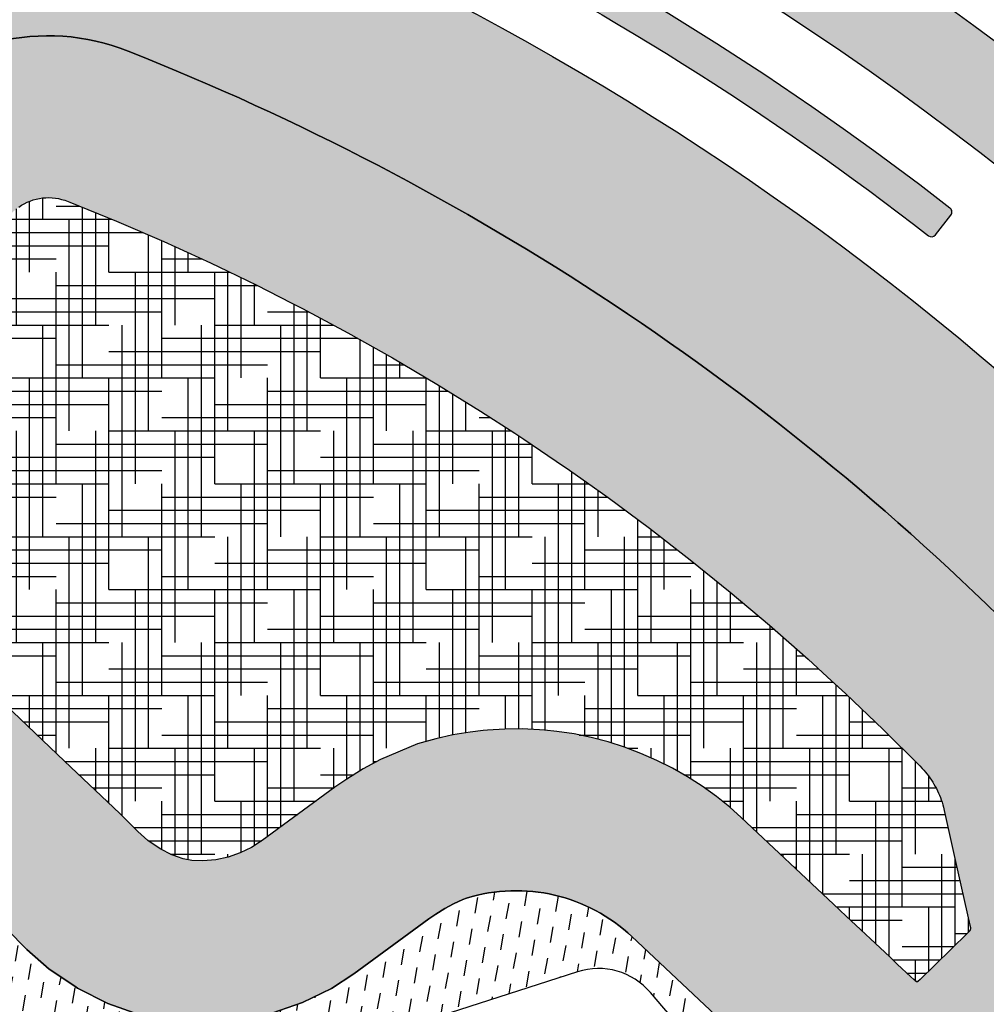
# Model space of a CAD drawing. Extents: x 686175 to 690662, y 317106 to 319675.
# Drawn here: x 689370 to 689428, y 318580 to 318639 of the extents above; entities that cross this region are included whole.
import ezdxf

# ---------------------------------------------------------------- set-up
doc = ezdxf.new("R2010")
doc.units = 0
doc.header["$LTSCALE"] = 2
doc.layers.add('-VP-REV-PARCELLAIRE-H', color=7, linetype='Continuous', true_color=0xddef9a)
doc.layers.add('-VP-VEG-Noue-H', color=7, linetype='Continuous', true_color=0xb2dcb5)
for name, color, linetype in [('-VP-VEG-Couvre sol-H', 64, 'Continuous'), ('-VP-VEG-Prairie fleurie-H', 54, 'Continuous'), ('-VP-VEG-Prairie fond de bassin-H', 54, 'Continuous')]:
    doc.layers.add(name, color=color, linetype=linetype)
for name, color, linetype, plot in [('-VP-VEG-Couvre sol-T', 4, 'Continuous', False), ('-VP-VEG-Massif ornemental Type 1-T', 6, 'Continuous', False), ('-VP-VEG-Noue-T', 41, 'Continuous', False), ('-VP-VEG-Prairie fleurie-T', 3, 'Continuous', False), ('-VP-VEG-Prairie fond de bassin-T', 4, 'Continuous', False)]:
    doc.layers.add(name, color=color, linetype=linetype, plot=plot)
pattern_1 = [(90, (0, 0), (-0.5388153672, 0.5388153672), [0.142875, -0.9347557343999999]), (45, (0, 0), (-0.5388153672641491, 0.5388153672641492), [0.142875, -0.6191249999999999]), (135, (0, 0), (-0.5388153672641492, -0.5388153672641491), [0.142875, -0.6191249999999999])]
pattern_2 = [(80, (0, 0), (-0.7726294955163768, 1.103429273971879), [0.9524999999999998, -0.9524999999999998])]

msp = doc.modelspace()

# ---------------------------------------------------------------- hatches: boundary and pattern name
at = {"layer": '-VP-REV-PARCELLAIRE-H'}
h = msp.add_hatch(color=256, dxfattribs=at)
h.dxf.hatch_style = 1
edge = h.paths.add_edge_path()
edge.add_line((689520.16249358, 318665.136487293), (689376.7426675577, 318753.3295579199))
edge.add_line((689376.7426675577, 318753.3295579199), (689350.957903224, 318768.663833914))
edge.add_line((689350.957903224, 318768.663833914), (689345.552739568, 318771.8965891316))
edge.add_line((689345.552739568, 318771.8965891316), (689312.7610375363, 318710.1319271761))
edge.add_line((689312.7610375363, 318710.1319271761), (689314.2028900128, 318698.0965620445))
edge.add_line((689314.2028900128, 318698.0965620445), (689314.8877522134, 318682.6260469352))
edge.add_arc((689314.3941512634, 318484.8648467103), 197.7618162241556, 45.25808629851889, 89.85699321991308, ccw=False)
edge.add_line((689453.6015587153, 318625.3320445424), (689467.0712195458, 318611.9781645813))
edge.add_line((689467.0712195458, 318611.9781645813), (689520.16249358, 318665.136487293))
at = {"layer": '-VP-VEG-Couvre sol-H'}
h = msp.add_hatch(dxfattribs=at)
h.set_pattern_fill('ZIGZAG', color=256, scale=0.2)
h.set_pattern_definition([(0, (0, 0), (0.635, 0.635), [0.635, -0.635]), (90, (0.635, 0), (-0.635, 0.635), [0.635, -0.635])])
edge = h.paths.add_edge_path()
edge.add_arc((689424.4321373259, 318626.3798471079), 0.2999999998877161, 232.1322091032208, 321.972388026188)
edge.add_line((689424.6684515147, 318626.1950347594), (689425.5925168226, 318627.3766102619))
edge.add_arc((689425.3562026338, 318627.5614226104), 0.2999999999879391, 321.9723880349448, 412.1308827762012)
edge.add_arc((689314.4010456166, 318484.8746480562), 181.0500000038663, 52.13088276769602, 75.21005993839371)
edge.add_arc((689314.4010456186, 318484.8746480531), 181.0500000064009, 75.21005993925318, 86.68578364645214)
edge.add_line((689324.8678604091, 318665.6218424724), (689322.1010822074, 318665.6258741614))
edge.add_arc((689322.1014837692, 318665.3258744302), 0.2999999999386957, 90.07669268639756, 181.877873268686)
edge.add_line((689321.8016448857, 318665.3160436691), (689321.8574317113, 318663.6145416924))
edge.add_arc((689322.0818476027, 318663.6066041106), 0.2245562235659705, 177.974294852782, 269.1721753042234)
edge.add_arc((689322.8299822347, 318565.0810946846), 98.30384824005175, 84.54238678310958, 90.43794076844603, ccw=False)
edge.add_arc((689314.4010456202, 318484.8746480588), 178.9500000004951, 75.21005993928941, 84.29830046569651, ccw=False)
edge.add_arc((689314.4010456167, 318484.8746480562), 178.9500000039691, 52.13220908698429, 75.21005993842698, ccw=False)
at = {"layer": '-VP-VEG-Noue-H'}
h = msp.add_hatch(dxfattribs=at)
h.set_pattern_fill('GRASS', color=256, scale=0.03)
h.set_pattern_definition(pattern_1)
edge = h.paths.add_edge_path()
edge.add_arc((689314.40104562, 318484.8746480613), 184.7999999980697, 45.24730940912491, 86.22252760693362, ccw=False)
edge.add_line((689444.5091296476, 318616.1107957872), (689449.5855047813, 318611.0780546463))
edge.add_line((689449.5855047813, 318611.0780546463), (689453.7041862537, 318615.2324439769))
edge.add_line((689453.7041862537, 318615.2324439769), (689448.6278108632, 318620.2651868433))
edge.add_arc((689314.401044416, 318484.8746462991), 190.6500020973717, 45.24730953183151, 87.182047262299)
edge.add_line((689323.7739185545, 318675.294110982), (689322.2126348033, 318675.3746764796))
edge.add_line((689322.2126348033, 318675.3746764796), (689322.0105732604, 318669.6388302659))
edge.add_line((689322.0105732604, 318669.6388302659), (689323.6210590241, 318669.4688317977))
edge.add_line((689323.6210590241, 318669.4688317977), (689326.5759613811, 318669.2731605974))
h = msp.add_hatch(dxfattribs=at)
h.set_pattern_fill('GRASS', color=256, scale=0.03)
h.set_pattern_definition(pattern_1)
h.paths.add_polyline_path([(689360.6920291543, 318592.4797082467), (689361.7460813561, 318591.338876297), (689362.1012732894, 318590.992104997), (689365.687021603, 318587.561264959), (689368.9240811031, 318584.51166287), (689370.117847174, 318583.307290815), (689371.4588015617, 318582.1250785849), (689373.002138915, 318581.095617776), (689373.1595363816, 318580.9852369901), (689374.9758290619, 318580.0506988252), (689376.89760744, 318579.37279906), (689378.625400576, 318579.016049565), (689378.8873844362, 318578.9714629877), (689380.904263575, 318578.88916553), (689382.8953034184, 318579.0600458154), (689384.8288745146, 318579.4733644705), (689386.6763028164, 318580.1147200046), (689388.4020089738, 318580.9617810668), (689389.759093741, 318581.8395582395), (689394.261033116, 318585.129582209), (689394.6776149881, 318585.420038348), (689395.2069825081, 318585.749917012), (689395.7365182891, 318586.038102158), (689396.285193739, 318586.295873847), (689396.523857904, 318586.3823639721, -0.2687187024563776), (689406.4138158293, 318584.0962148507), (689416.8491138023, 318574.2930869565, 0.4018775604749805), (689430.4115116947, 318574.4297414546), (689433.47216215, 318577.423340231, 0.2599143515330977), (689436.2373278711, 318586.7611996341), (689434.6523697014, 318593.8264362777, 0.1417687125215903), (689430.637559787, 318601.134816059, 0.1049408862810466), (689376.2132307751, 318637.211794611, 0.3231618895814289), (689361.6666296985, 318633.6289518299), (689356.7625898726, 318627.8556453701, 0.01051659730217281), (689356.422744061, 318627.4380703814), (689355.3833189231, 318626.284420024), (689354.2212594884, 318624.4980852567), (689353.856359581, 318623.675057346), (689353.4265591946, 318622.4932984568), (689353.0752132889, 318620.3535989345), (689353.094510792, 318619.558094474), (689352.9464627267, 318618.1638681613), (689353.0707479587, 318616.1699427897), (689353.1873886596, 318615.4820756221), (689353.774076615, 318612.403837701), (689354.460200452, 318608.66688632), (689356.9231517636, 318599.7341917825), (689356.979691887, 318599.55797025), (689357.373071043, 318598.295244557), (689358.003588835, 318596.738256971), (689358.762488923, 318595.236021868), (689359.409430939, 318594.183139086), (689359.6554771635, 318593.8073766046)])
h.paths.add_polyline_path([(689367.572633, 318599.445293), (689367.480407, 318599.595388), (689367.247117, 318599.975063), (689366.852266352, 318600.75666551), (689366.5240290001, 318601.5672080001), (689366.2380155791, 318602.48529545), (689366.2303780001, 318602.509101), (689363.933834, 318610.838265), (689363.544812, 318612.95706), (689363.3185170001, 318614.189569), (689362.730836004, 318617.2730159767), (689362.6885287811, 318617.951756146), (689362.8169880001, 318619.161506), (689362.80444, 318619.678783), (689362.849851, 318619.955338), (689363.1071690001, 318620.350891), (689363.8648430001, 318621.191828), (689364.1221623662, 318621.521232078), (689366.727791, 318624.588722), (689368.968877, 318627.227053), (689369.2001210001, 318627.482648), (689369.3381780001, 318627.617285), (689369.484377, 318627.7430350001), (689369.638145, 318627.859406), (689369.798884, 318627.965943), (689369.965964, 318628.06223), (689370.138733, 318628.147891), (689370.3165160001, 318628.222592), (689370.4986190001, 318628.28604), (689370.6843290001, 318628.337987), (689370.872923, 318628.378231), (689371.063661, 318628.406614), (689371.255801, 318628.423026), (689371.448591, 318628.427403), (689371.6412770001, 318628.4197260001), (689371.833108, 318628.400027), (689372.023333, 318628.368383), (689372.2112090001, 318628.324916), (689372.3960030001, 318628.269796), (689372.705484, 318628.15599), (689375.5028540001, 318627.016834), (689378.335622, 318625.793599), (689381.1421940001, 318624.511397), (689382.193127, 318624.004447), (689383.92134, 318623.17079), (689385.990766, 318622.118643), (689386.671847, 318621.772364), (689389.392512, 318620.316731), (689392.082144, 318618.8045260001), (689394.7395670001, 318617.236411), (689397.3636200001, 318615.613072), (689399.4137960001, 318614.2846890001), (689399.953155, 318613.935219), (689402.3989680001, 318612.276862), (689402.50704, 318612.203585), (689403.71013, 318611.350584), (689405.024158, 318610.418928), (689407.503408, 318608.582027), (689409.943706, 318606.693687), (689412.343985, 318604.754733), (689414.7031960001, 318602.766013), (689417.020306, 318600.728396), (689418.172455, 318599.67169), (689419.294303, 318598.642773), (689421.524193, 318596.510057), (689423.8134114118, 318594.2270509559), (689424.0159481305, 318594.0060130738), (689424.2045688384, 318593.7753295183), (689424.3799168676, 318593.5343737635), (689424.5414072775, 318593.283946809), (689424.6885461014, 318593.0248160462), (689424.8208623681, 318592.7578150781), (689424.9379467334, 318592.48375864), (689425.0394079033, 318592.2035626543), (689425.1249252778, 318591.9181246882), (689425.192812, 318591.634282), (689425.232676, 318591.456581), (689425.838404, 318588.756438), (689426.058727, 318587.77431), (689426.7357780001, 318584.756231), (689426.7771366101, 318584.5471116045), (689426.7267248156, 318584.4148631106), (689426.59435, 318584.278634), (689424.6336040001, 318582.360842), (689423.754607, 318581.501103), (689423.5601487085, 318581.3249265047), (689423.362179, 318581.497149), (689423.196169, 318581.653102), (689422.377872, 318582.421827), (689421.923248, 318582.8489090001), (689419.313359, 318585.300691), (689418.546783, 318586.020828), (689413.0049020001, 318591.226983), (689412.328265, 318591.832262), (689411.513482, 318592.487235), (689410.665329, 318593.098378), (689409.786161, 318593.663996), (689408.8784200001, 318594.182517), (689407.944625, 318594.652502), (689406.987369, 318595.072646), (689406.009311, 318595.441783), (689405.013166, 318595.758887), (689404.0017, 318596.023078), (689402.977722, 318596.233622), (689401.944076, 318596.389934), (689401.1987610001, 318596.462748), (689400.9036300001, 318596.491581), (689399.859274, 318596.538281), (689398.813909, 318596.529903), (689397.7704360001, 318596.466472), (689397.507322, 318596.436502), (689396.7317530001, 318596.348162), (689395.700744, 318596.175303), (689394.680272, 318595.948375), (689393.563348, 318595.637434), (689391.347464, 318594.704298), (689390.314288, 318594.14202), (689389.329608, 318593.528411), (689388.6189540001, 318593.032917), (689384.253242, 318589.842448), (689383.609363, 318589.42598), (689382.9308430001, 318589.092929), (689382.211778, 318588.8432980001), (689381.4596807311, 318588.6825301486), (689380.686182, 318588.616144), (689380.0175320001, 318588.643428), (689379.506348, 318588.748976), (689378.8299530001, 318588.987572), (689378.1259870001, 318589.349784), (689377.3902840001, 318589.840524), (689376.784207, 318590.374853), (689376.3158130001, 318590.847409), (689375.703377, 318591.465286), (689372.372673, 318594.60311), (689368.7301445818, 318598.0882767476), (689368.097547, 318598.772957), (689367.928462, 318598.989529)], flags=16)
at = {"layer": '-VP-VEG-Prairie fleurie-H'}
h = msp.add_hatch(dxfattribs=at)
h.set_pattern_fill('DASH', color=256, scale=0.3, angle=80)
h.set_pattern_definition(pattern_2)
edge = h.paths.add_edge_path()
edge.add_line((689427.4835445782, 318569.201262893), (689426.3617475112, 318572.0450295176))
edge.add_arc((689423.5590323101, 318581.435705084), 9.800000004719724, 286.618115262743, 314.3654669004691)
edge.add_line((689430.411511687, 318574.429741447), (689433.4721621521, 318577.423340233))
edge.add_arc((689426.4798362476, 318584.5722827095), 10.00000000429458, 314.3654669811507, 372.6439450785566)
edge.add_line((689436.2373278721, 318586.76119963), (689434.652369702, 318593.826436275))
edge.add_arc((689420.0161322805, 318590.543060894), 14.99999999174599, 12.64394509218647, 44.91985649414698)
edge.add_arc((689318.4259283022, 318490.9464098917), 157.2670820425355, 44.47878123051887, 68.44175281469933)
edge.add_arc((689371.4221796063, 318625.3422610742), 12.79999990948919, 68.01889074810012, 139.6543118144354)
edge.add_line((689361.666629837, 318633.628951993), (689356.76258987, 318627.855645367))
edge.add_arc((689366.5181398506, 318619.5689545547), 12.80000000165171, 139.6543127899464, 142.0644504828153)
edge.add_line((689356.422744061, 318627.4380703814), (689355.3833189231, 318626.284420024))
edge.add_line((689355.3833189231, 318626.284420024), (689354.2212594841, 318624.49808525))
edge.add_line((689354.221259485, 318624.498085249), (689353.856359581, 318623.675057346))
edge.add_line((689353.856359581, 318623.675057346), (689353.4265592, 318622.493298472))
edge.add_line((689353.426559197, 318622.493298472), (689353.075213289, 318620.353598935))
edge.add_line((689353.075213289, 318620.353598931), (689353.094510792, 318619.558094474))
edge.add_line((689353.094510792, 318619.558094474), (689352.946462726, 318618.163868155))
edge.add_line((689352.946462727, 318618.163868155), (689353.070747958, 318616.169942801))
edge.add_line((689353.070747957, 318616.1699428), (689353.187388703, 318615.482075366))
edge.add_line((689353.187388708, 318615.482075368), (689353.774076615, 318612.403837701))
edge.add_line((689353.774076615, 318612.403837701), (689354.460200452, 318608.66688632))
edge.add_line((689354.460200452, 318608.66688632), (689356.923151743, 318599.734191857))
edge.add_line((689356.92315174, 318599.734191856), (689356.979691887, 318599.55797025))
edge.add_line((689356.979691887, 318599.55797025), (689357.373071043, 318598.295244557))
edge.add_line((689357.373071043, 318598.295244557), (689358.003588835, 318596.738256971))
edge.add_line((689358.003588835, 318596.738256971), (689358.3316885921, 318596.0887867969))
edge.add_line((689358.3316885921, 318596.0887867969), (689355.3345511721, 318595.2967888955))
edge.add_line((689355.3345511721, 318595.2967888955), (689352.0581256481, 318605.792467456))
edge.add_line((689352.0581256481, 318605.792467456), (689343.3105911529, 318634.4839133887))
edge.add_line((689343.3105911529, 318634.4839133887), (689353.5036545305, 318636.910435626))
edge.add_line((689353.5036545305, 318636.910435626), (689357.3640529687, 318636.910435626))
edge.add_line((689357.3640529687, 318636.910435626), (689357.3640529687, 318644.910435626))
edge.add_line((689357.3640529687, 318644.910435626), (689349.3640529687, 318644.910435626))
edge.add_line((689349.3640529687, 318644.910435626), (689349.3640529687, 318637.5696895653))
edge.add_line((689349.3640529687, 318637.5696895653), (689342.8430782019, 318636.017330898))
edge.add_line((689342.8430782019, 318636.017330898), (689340.0289132901, 318645.2476415021))
edge.add_arc((689327.1157424798, 318641.3106350717), 13.50000000037506, 16.95557331718973, 77.1296456273017)
edge.add_line((689330.1228098518, 318654.4714688534), (689322.0416137428, 318656.3178458189))
edge.add_line((689322.0416137428, 318656.3178458189), (689322.1255606654, 318658.7008160307))
edge.add_arc((689329.3242236999, 318579.728230594), 79.3000000003287, 82.81204213906119, 95.20834294751558, ccw=False)
edge.add_arc((689314.401045619, 318484.8746480583), 175.3000000011295, 45.25750613921559, 81.85193505821871, ccw=False)
edge.add_line((689437.798515996, 318609.3863113874), (689450.4979038343, 318596.795755561))
edge.add_line((689450.4979038343, 318596.795755561), (689450.515729523, 318592.7189175308))
edge.add_line((689450.515729523, 318592.7189175308), (689450.3457051303, 318592.5474098629))
edge.add_line((689450.3457051303, 318592.5474098629), (689444.8769393897, 318597.9679525857))
edge.add_line((689444.8769393897, 318597.9679525857), (689440.0062134612, 318593.0538949989))
edge.add_line((689440.0062134612, 318593.0538949989), (689440.5750760686, 318590.4047482613))
edge.add_line((689440.5750760686, 318590.4047482613), (689444.4323699453, 318586.581467608))
edge.add_line((689444.4323699453, 318586.581467608), (689441.9367371933, 318584.0636035252))
edge.add_line((689441.9367371933, 318584.0636035252), (689442.0925584321, 318583.9367073721))
edge.add_line((689442.0925584321, 318583.9367073721), (689427.4835430884, 318569.2012666696))
h = msp.add_hatch(dxfattribs=at)
h.set_pattern_fill('DASH', color=256, scale=0.3, angle=80)
h.set_pattern_definition(pattern_2)
edge = h.paths.add_edge_path()
edge.add_line((689420.2725230233, 318572.2032158853), (689415.4820716662, 318570.3134984681))
edge.add_arc((689403.2962588537, 318565.5065626081), 13.09964374561804, 21.52773990790216, 39.55863049924056)
edge.add_line((689413.3957342074, 318573.8492997994), (689407.5565511625, 318580.7139792192))
edge.add_arc((689404.4335442918, 318578.0575101182), 4.099999999925507, 40.38490855895822, 107.7392750121202)
edge.add_line((689403.1843316172, 318581.9625668006), (689365.385499089, 318569.792121008))
edge.add_arc((689364.7972088781, 318571.6452850317), 1.944299943647859, 196.377929692773, 287.61213326905187, ccw=False)
edge.add_line((689362.9318034521, 318571.0970470657), (689359.8360069187, 318580.8834897192))
edge.add_line((689359.8360069187, 318580.8834897192), (689365.5631921713, 318582.6721621589))
edge.add_line((689365.5631921713, 318582.6721621589), (689363.5957414565, 318588.9717810704))
edge.add_line((689363.5957414565, 318588.9717810704), (689357.8685562045, 318587.1831086325))
edge.add_line((689357.8685562045, 318587.1831086325), (689355.3345510963, 318595.296789138))
edge.add_line((689355.3345510963, 318595.296789138), (689358.3316885921, 318596.0887867969))
edge.add_line((689358.3316885921, 318596.0887867969), (689358.762488923, 318595.236021868))
edge.add_line((689358.762488923, 318595.236021868), (689359.409430939, 318594.183139086))
edge.add_line((689359.409430939, 318594.183139086), (689359.6554771541, 318593.807376619))
edge.add_line((689359.655477153, 318593.807376618), (689360.692029165, 318592.479708233))
edge.add_line((689360.692029166, 318592.479708234), (689361.7460813561, 318591.338876297))
edge.add_line((689361.7460813561, 318591.338876297), (689362.101273488, 318590.992104803))
edge.add_line((689362.10127349, 318590.992104805), (689365.687021603, 318587.561264959))
edge.add_line((689365.687021603, 318587.561264959), (689368.9240811031, 318584.51166287))
edge.add_line((689368.9240811031, 318584.51166287), (689370.117847174, 318583.307290815))
edge.add_line((689370.117847174, 318583.307290815), (689371.4588015571, 318582.125078589))
edge.add_line((689371.4588015571, 318582.125078588), (689373.002138915, 318581.095617776))
edge.add_line((689373.002138915, 318581.095617776), (689373.159536376, 318580.985236994))
edge.add_line((689373.159536376, 318580.985236993), (689374.9758290701, 318580.050698821))
edge.add_line((689374.975829071, 318580.050698822), (689376.89760744, 318579.37279906))
edge.add_line((689376.89760744, 318579.37279906), (689378.625400576, 318579.016049565))
edge.add_line((689378.625400576, 318579.016049565), (689378.8873844281, 318578.9714629891))
edge.add_line((689378.8873844281, 318578.971462988), (689380.904263575, 318578.88916553))
edge.add_line((689380.904263575, 318578.88916553), (689382.895303425, 318579.060045816))
edge.add_line((689382.8953034211, 318579.060045816), (689384.828874522, 318579.473364472))
edge.add_line((689384.828874522, 318579.473364473), (689386.676302809, 318580.114720002))
edge.add_line((689386.676302809, 318580.114720001), (689388.4020089781, 318580.961781069))
edge.add_line((689388.402008977, 318580.961781069), (689389.75909372, 318581.839558226))
edge.add_line((689389.759093721, 318581.839558225), (689394.261033116, 318585.129582209))
edge.add_line((689394.261033116, 318585.129582209), (689394.6776149881, 318585.420038348))
edge.add_line((689394.6776149881, 318585.420038348), (689395.2069825081, 318585.749917012))
edge.add_line((689395.2069825081, 318585.749917012), (689395.7365182891, 318586.038102158))
edge.add_line((689395.7365182891, 318586.038102158), (689396.285193739, 318586.295873847))
edge.add_line((689396.285193739, 318586.295873847), (689396.523857904, 318586.3823639721))
edge.add_arc((689399.4955215876, 318576.7026612008), 10.1255829851896, 46.676287689207925, 107.066458801425, ccw=False)
edge.add_line((689406.442881408, 318584.068910064), (689416.849113805, 318574.293086954))
edge.add_arc((689423.5590323101, 318581.435705084), 9.800000004917258, 226.789116647916, 250.4056853035286)
at = {"layer": '-VP-VEG-Prairie fond de bassin-H'}
h = msp.add_hatch(dxfattribs=at)
h.set_pattern_fill('HOUND', color=256, scale=0.5)
h.set_pattern_definition([(0, (0, 0), (3.175, 0.79375), [12.7, -6.35]), (90, (0, 0), (-0.7937500000000002, -3.175), [12.7, -6.35])])
h.paths.add_polyline_path([(689393.563348, 318595.637434), (689391.347464, 318594.704298), (689390.314288, 318594.14202), (689389.329608, 318593.528411), (689388.6189540001, 318593.032917), (689384.253242, 318589.842448), (689383.609363, 318589.42598), (689382.9308430001, 318589.092929), (689382.211778, 318588.8432980001), (689381.461294, 318588.682875), (689381.4596790001, 318588.68253), (689380.686182, 318588.616144), (689380.0175320001, 318588.643428), (689379.506348, 318588.748976), (689378.8299530001, 318588.987572), (689378.1259870001, 318589.349784), (689377.3902840001, 318589.840524), (689376.784207, 318590.374853), (689376.3158130001, 318590.847409), (689375.703377, 318591.465286), (689372.372673, 318594.60311), (689368.8494160001, 318597.974158), (689368.7082250001, 318598.112001), (689368.097547, 318598.772957), (689367.928462, 318598.989529), (689367.572633, 318599.445293), (689367.480407, 318599.595388), (689367.247117, 318599.975063), (689366.852266352, 318600.75666551), (689366.5240290001, 318601.5672080001), (689366.2380155791, 318602.48529545), (689366.2303780001, 318602.509101), (689363.933834, 318610.838265), (689363.544812, 318612.95706), (689363.3185170001, 318614.189569), (689362.7442022411, 318617.202885951), (689362.729979, 318617.286765), (689362.6885287811, 318617.951756146), (689362.8169880001, 318619.161506), (689362.80444, 318619.678783), (689362.849851, 318619.955338), (689363.1071690001, 318620.350891), (689363.8648430001, 318621.191828), (689364.085053, 318621.473727), (689364.0890650001, 318621.47884), (689364.0930870001, 318621.483944), (689364.09712, 318621.489041), (689364.101164, 318621.494129), (689364.105218, 318621.499208), (689364.109284, 318621.504279), (689364.1133590001, 318621.50934), (689364.117446, 318621.514394), (689364.121543, 318621.519439), (689364.1256500001, 318621.524475), (689364.129769, 318621.529503), (689364.133897, 318621.534522), (689364.1380370001, 318621.539532), (689364.142187, 318621.544534), (689364.146347, 318621.549527), (689364.150517, 318621.55451), (689364.1547000001, 318621.559486), (689364.1588910001, 318621.564452), (689364.166394, 318621.573304), (689366.727791, 318624.588722), (689368.968877, 318627.227053), (689369.2001210001, 318627.482648), (689369.3381780001, 318627.617285), (689369.484377, 318627.7430350001), (689369.638145, 318627.859406), (689369.798884, 318627.965943), (689369.965964, 318628.06223), (689370.138733, 318628.147891), (689370.3165160001, 318628.222592), (689370.4986190001, 318628.28604), (689370.6843290001, 318628.337987), (689370.872923, 318628.378231), (689371.063661, 318628.406614), (689371.255801, 318628.423026), (689371.448591, 318628.427403), (689371.6412770001, 318628.4197260001), (689371.833108, 318628.400027), (689372.023333, 318628.368383), (689372.2112090001, 318628.324916), (689372.3960030001, 318628.269796), (689372.705484, 318628.15599), (689375.5028540001, 318627.016834), (689378.335622, 318625.793599), (689381.1421940001, 318624.511397), (689382.193127, 318624.004447), (689383.92134, 318623.17079), (689385.990766, 318622.118643), (689386.671847, 318621.772364), (689389.392512, 318620.316731), (689392.082144, 318618.8045260001), (689394.7395670001, 318617.236411), (689397.3636200001, 318615.613072), (689399.4137960001, 318614.2846890001), (689399.953155, 318613.935219), (689402.3989680001, 318612.276862), (689402.50704, 318612.203585), (689403.71013, 318611.350584), (689405.024158, 318610.418928), (689407.503408, 318608.582027), (689409.943706, 318606.693687), (689412.343985, 318604.754733), (689414.7031960001, 318602.766013), (689417.020306, 318600.728396), (689418.172455, 318599.67169), (689419.294303, 318598.642773), (689421.524193, 318596.510057), (689423.7229950001, 318594.317222), (689423.8649660001, 318594.170787), (689423.965604, 318594.060956), (689424.06311, 318593.948334), (689424.1574050001, 318593.833011), (689424.248415, 318593.715078), (689424.3360680001, 318593.594629), (689424.4202940001, 318593.47176), (689424.501026, 318593.346567), (689424.5782, 318593.21915), (689424.651755, 318593.08961), (689424.7216330001, 318592.95805), (689424.787779, 318592.824574), (689424.850139, 318592.6892880001), (689424.908664, 318592.5523), (689424.963309, 318592.413718), (689425.0140280001, 318592.273652), (689425.0607840001, 318592.132214), (689425.103537, 318591.989514), (689425.1422550001, 318591.845667), (689425.192812, 318591.634282), (689425.232676, 318591.456581), (689425.838404, 318588.756438), (689426.058727, 318587.77431), (689426.7357780001, 318584.756231), (689426.76257, 318584.6207640001), (689426.764669, 318584.606328), (689426.7660310001, 318584.591804), (689426.766653, 318584.57723), (689426.766534, 318584.562643), (689426.765673, 318584.548081), (689426.764073, 318584.533582), (689426.761739, 318584.519183), (689426.758675, 318584.504921), (689426.75489, 318584.490833), (689426.750394, 318584.476956), (689426.745198, 318584.463325), (689426.739316, 318584.449976), (689426.7327630001, 318584.436943), (689426.725556, 318584.424261), (689426.717713, 318584.411961), (689426.709255, 318584.400075), (689426.700204, 318584.388635), (689426.6905840001, 318584.37767), (689426.59435, 318584.278634), (689424.6336040001, 318582.360842), (689423.754607, 318581.501103), (689423.612309, 318581.372183), (689423.607303, 318581.3683), (689423.6020160001, 318581.364812), (689423.596478, 318581.361737), (689423.590721, 318581.359094), (689423.584779, 318581.356898), (689423.5786870001, 318581.3551620001), (689423.57248, 318581.353897), (689423.5661950001, 318581.353109), (689423.559868, 318581.352803), (689423.5535360001, 318581.352981), (689423.5472360001, 318581.353642), (689423.541004, 318581.354782), (689423.5349600001, 318581.356374), (689423.528818, 318581.358504), (689423.523085, 318581.360997), (689423.5174860001, 318581.36396), (689423.512129, 318581.367341), (689423.507047, 318581.371122), (689423.362179, 318581.497149), (689423.196169, 318581.653102), (689422.377872, 318582.421827), (689421.923248, 318582.8489090001), (689419.313359, 318585.300691), (689418.546783, 318586.020828), (689413.0049020001, 318591.226983), (689412.328265, 318591.832262), (689411.513482, 318592.487235), (689410.665329, 318593.098378), (689409.786161, 318593.663996), (689408.8784200001, 318594.182517), (689407.944625, 318594.652502), (689406.987369, 318595.072646), (689406.009311, 318595.441783), (689405.013166, 318595.758887), (689404.0017, 318596.023078), (689402.977722, 318596.233622), (689401.944076, 318596.389934), (689401.1987610001, 318596.462748), (689400.9036300001, 318596.491581), (689399.859274, 318596.538281), (689398.813909, 318596.529903), (689397.7704360001, 318596.466472), (689397.507322, 318596.436502), (689396.7317530001, 318596.348162), (689395.700744, 318596.175303), (689394.680272, 318595.948375)])

# ---------------------------------------------------------------- linework, layer by layer
at = {"layer": '-VP-VEG-Couvre sol-T'}
msp.add_lwpolyline([(689424.2479848713, 318626.1430183229, 0.4133968007061822), (689424.6684515147, 318626.1950347594), (689425.5925168226, 318627.3766102619, 0.4150240120383639), (689425.5403605708, 318627.7982471325, 0.1010436958414132), (689360.6187654302, 318659.9261401282, 0.0501141803511338), (689324.8678604091, 318665.6218424724), (689322.1010822074, 318665.6258741614, 0.4234513718861083), (689321.8016448857, 318665.3160436691), (689321.8574317113, 318663.6145416924, 0.4203504105889636), (689322.0786032674, 318663.382071325, -0.0257298827718867), (689332.1795966824, 318662.9393150265, -0.03967572915328195), (689360.0826858301, 318657.8957168566, -0.101037849599438)], format="xyb", close=True, dxfattribs=at)
at = {"layer": '-VP-VEG-Massif ornemental Type 1-T', "ltscale": 0.66666666667, "flags": 128}
msp.add_lwpolyline([(689424.3475163725, 318644.5292642664), (689426.5610927967, 318647.7436571107, -0.02849837808213823), (689444.3879721061, 318633.8973742119), (689441.8255087963, 318630.9596538653, 0.02855982853634411), (689424.3475163854, 318644.5292642575, 0.9996357750990863)], format="xyb", dxfattribs=at)
at = {"layer": '-VP-VEG-Noue-T', "flags": 128}
msp.add_lwpolyline([(689326.5759613811, 318669.2731605974, -0.180717792824566), (689444.5091296476, 318616.1107957872), (689449.5855047813, 318611.0780546463), (689453.7041862537, 318615.2324439769), (689448.6278108632, 318620.2651868433, 0.1850445184190848), (689323.7739185545, 318675.294110982), (689322.2126348033, 318675.3746764796), (689322.0105732604, 318669.6388302659), (689323.6210590241, 318669.4688317977), (689326.5759613811, 318669.2731605974)], format="xyb", close=True, dxfattribs=at)
for points in [[(689361.666629837, 318633.628951993, -0.3231618849661474), (689376.2132307751, 318637.211794611, -0.104940886281025), (689430.637559787, 318601.134816059, -0.141768712567057), (689434.652369702, 318593.826436275), (689436.2373278721, 318586.76119963, -0.2599143513458318), (689433.4721621521, 318577.423340233)], [(689416.849113805, 318574.293086954), (689406.442881408, 318584.068910064, 0.2697746994533999), (689396.523857904, 318586.3823639721), (689396.523857904, 318586.3823639721), (689396.285193739, 318586.295873847), (689395.7365182891, 318586.038102158), (689395.2069825081, 318585.749917012), (689394.6776149881, 318585.420038348), (689394.261033116, 318585.129582209), (689389.759093721, 318581.839558225), (689389.75909372, 318581.839558226), (689388.402008977, 318580.961781069), (689388.4020089781, 318580.961781069), (689386.676302809, 318580.114720001), (689386.676302809, 318580.114720002), (689384.828874522, 318579.473364473)]]:
    msp.add_lwpolyline(points, format="xyb", dxfattribs=at)
at = {"layer": '-VP-VEG-Noue-T', "ltscale": 0.6340479254722595, "elevation": 96.7, "flags": 128}
for points in [[(689369.638145, 318627.859406), (689369.798884, 318627.965943), (689369.965964, 318628.06223), (689370.138733, 318628.147891), (689370.3165160001, 318628.222592), (689370.4986190001, 318628.28604)], [(689369.638145, 318627.859406), (689369.798884, 318627.965943), (689369.965964, 318628.06223), (689370.138733, 318628.147891), (689370.3165160001, 318628.222592), (689370.4986190001, 318628.28604)], [(689393.563348, 318595.637434), (689391.347464, 318594.704298), (689390.314288, 318594.14202), (689389.329608, 318593.528411), (689388.6189540001, 318593.032917), (689384.253242, 318589.842448), (689383.609363, 318589.42598), (689382.9308430001, 318589.092929), (689382.211778, 318588.8432980001), (689381.461294, 318588.682875), (689381.4596790001, 318588.68253), (689380.686182, 318588.616144), (689380.0175320001, 318588.643428), (689379.506348, 318588.748976), (689378.8299530001, 318588.987572), (689378.1259870001, 318589.349784), (689377.3902840001, 318589.840524), (689376.784207, 318590.374853), (689376.3158130001, 318590.847409), (689375.703377, 318591.465286), (689372.372673, 318594.60311), (689368.8494160001, 318597.974158)], [(689393.563348, 318595.637434), (689391.347464, 318594.704298), (689390.314288, 318594.14202), (689389.329608, 318593.528411), (689388.6189540001, 318593.032917), (689384.253242, 318589.842448), (689383.609363, 318589.42598), (689382.9308430001, 318589.092929), (689382.211778, 318588.8432980001), (689381.461294, 318588.682875), (689381.4596790001, 318588.68253), (689380.686182, 318588.616144), (689380.0175320001, 318588.643428), (689379.506348, 318588.748976), (689378.8299530001, 318588.987572), (689378.1259870001, 318589.349784), (689377.3902840001, 318589.840524), (689376.784207, 318590.374853), (689376.3158130001, 318590.847409), (689375.703377, 318591.465286), (689372.372673, 318594.60311), (689368.8494160001, 318597.974158)]]:
    msp.add_lwpolyline(points, dxfattribs=at)
at = {"layer": '-VP-VEG-Noue-T', "ltscale": 0.6340479254722595, "flags": 128}
for points in [[(689370.4986190001, 318628.28604), (689370.6843290001, 318628.337987), (689370.872923, 318628.378231), (689371.063661, 318628.406614), (689371.255801, 318628.423026), (689371.448591, 318628.427403), (689371.6412770001, 318628.4197260001), (689371.833108, 318628.400027), (689372.023333, 318628.368383), (689372.2112090001, 318628.324916), (689372.3960030001, 318628.269796), (689372.705484, 318628.15599), (689375.5028540001, 318627.016834), (689378.335622, 318625.793599), (689381.1421940001, 318624.511397), (689382.193127, 318624.004447), (689383.92134, 318623.17079), (689385.990766, 318622.118643), (689386.671847, 318621.772364), (689389.392512, 318620.316731), (689392.082144, 318618.8045260001), (689394.7395670001, 318617.236411), (689397.3636200001, 318615.613072), (689399.4137960001, 318614.2846890001), (689399.953155, 318613.935219), (689402.3989680001, 318612.276862), (689402.50704, 318612.203585), (689403.71013, 318611.350584), (689405.024158, 318610.418928), (689407.503408, 318608.582027), (689409.943706, 318606.693687), (689412.343985, 318604.754733), (689414.7031960001, 318602.766013), (689417.020306, 318600.728396), (689418.172455, 318599.67169), (689419.294303, 318598.642773), (689421.524193, 318596.510057), (689423.7229950001, 318594.317222), (689423.8649660001, 318594.170787), (689423.965604, 318594.060956), (689424.06311, 318593.948334), (689424.1574050001, 318593.833011), (689424.248415, 318593.715078), (689424.3360680001, 318593.594629), (689424.4202940001, 318593.47176), (689424.501026, 318593.346567), (689424.5782, 318593.21915), (689424.651755, 318593.08961), (689424.7216330001, 318592.95805), (689424.787779, 318592.824574), (689424.850139, 318592.6892880001), (689424.908664, 318592.5523), (689424.963309, 318592.413718), (689425.0140280001, 318592.273652), (689425.0607840001, 318592.132214), (689425.103537, 318591.989514), (689425.1422550001, 318591.845667), (689425.192812, 318591.634282), (689425.232676, 318591.456581), (689425.838404, 318588.756438), (689426.058727, 318587.77431), (689426.7357780001, 318584.756231), (689426.76257, 318584.6207640001), (689426.764669, 318584.606328), (689426.7660310001, 318584.591804), (689426.766653, 318584.57723), (689426.766534, 318584.562643), (689426.765673, 318584.548081), (689426.764073, 318584.533582)], [(689370.4986190001, 318628.28604), (689370.6843290001, 318628.337987), (689370.872923, 318628.378231), (689371.063661, 318628.406614), (689371.255801, 318628.423026), (689371.448591, 318628.427403), (689371.6412770001, 318628.4197260001), (689371.833108, 318628.400027), (689372.023333, 318628.368383), (689372.2112090001, 318628.324916), (689372.3960030001, 318628.269796), (689372.705484, 318628.15599), (689375.5028540001, 318627.016834), (689378.335622, 318625.793599), (689381.1421940001, 318624.511397), (689382.193127, 318624.004447), (689383.92134, 318623.17079), (689385.990766, 318622.118643), (689386.671847, 318621.772364), (689389.392512, 318620.316731), (689392.082144, 318618.8045260001), (689394.7395670001, 318617.236411), (689397.3636200001, 318615.613072), (689399.4137960001, 318614.2846890001), (689399.953155, 318613.935219), (689402.3989680001, 318612.276862), (689402.50704, 318612.203585), (689403.71013, 318611.350584), (689405.024158, 318610.418928), (689407.503408, 318608.582027), (689409.943706, 318606.693687), (689412.343985, 318604.754733), (689414.7031960001, 318602.766013), (689417.020306, 318600.728396), (689418.172455, 318599.67169), (689419.294303, 318598.642773), (689421.524193, 318596.510057), (689423.7229950001, 318594.317222), (689423.8649660001, 318594.170787), (689423.965604, 318594.060956), (689424.06311, 318593.948334), (689424.1574050001, 318593.833011), (689424.248415, 318593.715078), (689424.3360680001, 318593.594629), (689424.4202940001, 318593.47176), (689424.501026, 318593.346567), (689424.5782, 318593.21915), (689424.651755, 318593.08961), (689424.7216330001, 318592.95805), (689424.787779, 318592.824574), (689424.850139, 318592.6892880001), (689424.908664, 318592.5523), (689424.963309, 318592.413718), (689425.0140280001, 318592.273652), (689425.0607840001, 318592.132214), (689425.103537, 318591.989514), (689425.1422550001, 318591.845667), (689425.192812, 318591.634282), (689425.232676, 318591.456581), (689425.838404, 318588.756438), (689426.058727, 318587.77431), (689426.7357780001, 318584.756231), (689426.76257, 318584.6207640001), (689426.764669, 318584.606328), (689426.7660310001, 318584.591804), (689426.766653, 318584.57723), (689426.766534, 318584.562643), (689426.765673, 318584.548081), (689426.764073, 318584.533582)], [(689426.764073, 318584.533582), (689426.761739, 318584.519183), (689426.758675, 318584.504921), (689426.75489, 318584.490833), (689426.750394, 318584.476956), (689426.745198, 318584.463325), (689426.739316, 318584.449976), (689426.7327630001, 318584.436943), (689426.725556, 318584.424261), (689426.717713, 318584.411961), (689426.709255, 318584.400075), (689426.700204, 318584.388635), (689426.6905840001, 318584.37767), (689426.59435, 318584.278634), (689424.6336040001, 318582.360842), (689423.754607, 318581.501103), (689423.612309, 318581.372183), (689423.607303, 318581.3683), (689423.6020160001, 318581.364812), (689423.596478, 318581.361737), (689423.590721, 318581.359094), (689423.584779, 318581.356898), (689423.5786870001, 318581.3551620001), (689423.57248, 318581.353897), (689423.5661950001, 318581.353109), (689423.559868, 318581.352803), (689423.5535360001, 318581.352981), (689423.5472360001, 318581.353642), (689423.541004, 318581.354782), (689423.5349600001, 318581.356374), (689423.528818, 318581.358504), (689423.523085, 318581.360997), (689423.5174860001, 318581.36396), (689423.512129, 318581.367341), (689423.507047, 318581.371122), (689423.362179, 318581.497149), (689423.196169, 318581.653102), (689422.377872, 318582.421827), (689421.923248, 318582.8489090001), (689419.313359, 318585.300691), (689418.546783, 318586.020828), (689413.0049020001, 318591.226983), (689412.328265, 318591.832262), (689411.513482, 318592.487235), (689410.665329, 318593.098378), (689409.786161, 318593.663996), (689408.8784200001, 318594.182517), (689407.944625, 318594.652502), (689406.987369, 318595.072646), (689406.009311, 318595.441783), (689405.013166, 318595.758887), (689404.0017, 318596.023078), (689402.977722, 318596.233622), (689401.944076, 318596.389934), (689401.1987610001, 318596.462748), (689400.9036300001, 318596.491581), (689399.859274, 318596.538281), (689398.813909, 318596.529903), (689397.7704360001, 318596.466472), (689397.507322, 318596.436502), (689396.7317530001, 318596.348162), (689395.700744, 318596.175303), (689394.680272, 318595.948375), (689393.563348, 318595.637434)], [(689426.764073, 318584.533582), (689426.761739, 318584.519183), (689426.758675, 318584.504921), (689426.75489, 318584.490833), (689426.750394, 318584.476956), (689426.745198, 318584.463325), (689426.739316, 318584.449976), (689426.7327630001, 318584.436943), (689426.725556, 318584.424261), (689426.717713, 318584.411961), (689426.709255, 318584.400075), (689426.700204, 318584.388635), (689426.6905840001, 318584.37767), (689426.59435, 318584.278634), (689424.6336040001, 318582.360842), (689423.754607, 318581.501103), (689423.612309, 318581.372183), (689423.607303, 318581.3683), (689423.6020160001, 318581.364812), (689423.596478, 318581.361737), (689423.590721, 318581.359094), (689423.584779, 318581.356898), (689423.5786870001, 318581.3551620001), (689423.57248, 318581.353897), (689423.5661950001, 318581.353109), (689423.559868, 318581.352803), (689423.5535360001, 318581.352981), (689423.5472360001, 318581.353642), (689423.541004, 318581.354782), (689423.5349600001, 318581.356374), (689423.528818, 318581.358504), (689423.523085, 318581.360997), (689423.5174860001, 318581.36396), (689423.512129, 318581.367341), (689423.507047, 318581.371122), (689423.362179, 318581.497149), (689423.196169, 318581.653102), (689422.377872, 318582.421827), (689421.923248, 318582.8489090001), (689419.313359, 318585.300691), (689418.546783, 318586.020828), (689413.0049020001, 318591.226983), (689412.328265, 318591.832262), (689411.513482, 318592.487235), (689410.665329, 318593.098378), (689409.786161, 318593.663996), (689408.8784200001, 318594.182517), (689407.944625, 318594.652502), (689406.987369, 318595.072646), (689406.009311, 318595.441783), (689405.013166, 318595.758887), (689404.0017, 318596.023078), (689402.977722, 318596.233622), (689401.944076, 318596.389934), (689401.1987610001, 318596.462748), (689400.9036300001, 318596.491581), (689399.859274, 318596.538281), (689398.813909, 318596.529903), (689397.7704360001, 318596.466472), (689397.507322, 318596.436502), (689396.7317530001, 318596.348162), (689395.700744, 318596.175303), (689394.680272, 318595.948375), (689393.563348, 318595.637434)]]:
    msp.add_lwpolyline(points, dxfattribs=at)
at = {"layer": '-VP-VEG-Noue-T', "flags": 128}
msp.add_lwpolyline([(689376.89760744, 318579.37279906), (689374.975829071, 318580.050698822), (689374.9758290701, 318580.050698821), (689373.159536376, 318580.985236993), (689373.159536376, 318580.985236994), (689373.002138915, 318581.095617776), (689371.4588015571, 318582.125078588), (689371.4588015571, 318582.125078589), (689370.117847174, 318583.307290815), (689368.9240811031, 318584.51166287)], dxfattribs=at)
at = {"layer": '-VP-VEG-Prairie fleurie-T'}
for points in [[(689339.2466134499, 318658.4050135842, -0.161044288640548), (689437.798515996, 318609.3863113874), (689450.4979038343, 318596.795755561), (689450.515729523, 318592.7189175308), (689450.3457051303, 318592.5474098629), (689444.8769393897, 318597.9679525857), (689440.0062134612, 318593.0538949989), (689440.5750760686, 318590.4047482613), (689444.4323699453, 318586.581467608), (689441.9367371933, 318584.0636035252), (689442.0925584321, 318583.9367073721), (689427.4835430884, 318569.2012666696)], [(689433.4721621521, 318577.423340233, 0.2599143513458318), (689436.2373278721, 318586.76119963), (689434.652369702, 318593.826436275, 0.141768712567057), (689430.637559787, 318601.134816059, 0.104940886281025), (689376.2132307751, 318637.211794611, 0.3231618849661474), (689361.666629837, 318633.628951993)], [(689384.828874522, 318579.473364473), (689386.676302809, 318580.114720002), (689386.676302809, 318580.114720001), (689388.4020089781, 318580.961781069), (689388.402008977, 318580.961781069), (689389.75909372, 318581.839558226), (689389.759093721, 318581.839558225), (689394.261033116, 318585.129582209), (689394.6776149881, 318585.420038348), (689395.2069825081, 318585.749917012), (689395.7365182891, 318586.038102158), (689396.285193739, 318586.295873847), (689396.523857904, 318586.3823639721, -0.2697746994533999), (689406.442881408, 318584.068910064), (689416.849113805, 318574.293086954, 0.1034130143742251)], [(689413.3957342074, 318573.8492997994), (689407.5565511625, 318580.7139792192, 0.3026528977676429), (689403.1843316172, 318581.9625668006), (689365.385499089, 318569.792121008, -0.4205369168290097)]]:
    msp.add_lwpolyline(points, format="xyb", dxfattribs=at)
msp.add_lwpolyline([(689368.9240811031, 318584.51166287), (689370.117847174, 318583.307290815), (689371.4588015571, 318582.125078589), (689371.4588015571, 318582.125078588), (689373.002138915, 318581.095617776), (689373.159536376, 318580.985236994), (689373.159536376, 318580.985236993), (689374.9758290701, 318580.050698821), (689374.975829071, 318580.050698822), (689376.89760744, 318579.37279906)], dxfattribs=at)
at = {"layer": '-VP-VEG-Prairie fond de bassin-T'}
msp.add_lwpolyline([(689369.638145, 318627.859406), (689369.798884, 318627.965943), (689369.965964, 318628.06223), (689370.138733, 318628.147891), (689370.3165160001, 318628.222592), (689370.4986190001, 318628.28604), (689370.6843290001, 318628.337987), (689370.872923, 318628.378231), (689371.063661, 318628.406614), (689371.255801, 318628.423026), (689371.448591, 318628.427403), (689371.6412770001, 318628.4197260001), (689371.833108, 318628.400027), (689372.023333, 318628.368383), (689372.2112090001, 318628.324916), (689372.3960030001, 318628.269796), (689372.705484, 318628.15599), (689375.5028540001, 318627.016834), (689378.335622, 318625.793599), (689381.1421940001, 318624.511397), (689382.193127, 318624.004447), (689383.92134, 318623.17079), (689385.990766, 318622.118643), (689386.671847, 318621.772364), (689389.392512, 318620.316731), (689392.082144, 318618.8045260001), (689394.7395670001, 318617.236411), (689397.3636200001, 318615.613072), (689399.4137960001, 318614.2846890001), (689399.953155, 318613.935219), (689402.3989680001, 318612.276862), (689402.50704, 318612.203585), (689403.71013, 318611.350584), (689405.024158, 318610.418928), (689407.503408, 318608.582027), (689409.943706, 318606.693687), (689412.343985, 318604.754733), (689414.7031960001, 318602.766013), (689417.020306, 318600.728396), (689418.172455, 318599.67169), (689419.294303, 318598.642773), (689421.524193, 318596.510057), (689423.7229950001, 318594.317222), (689423.8649660001, 318594.170787), (689423.965604, 318594.060956), (689424.06311, 318593.948334), (689424.1574050001, 318593.833011), (689424.248415, 318593.715078), (689424.3360680001, 318593.594629), (689424.4202940001, 318593.47176), (689424.501026, 318593.346567), (689424.5782, 318593.21915), (689424.651755, 318593.08961), (689424.7216330001, 318592.95805), (689424.787779, 318592.824574), (689424.850139, 318592.6892880001), (689424.908664, 318592.5523), (689424.963309, 318592.413718), (689425.0140280001, 318592.273652), (689425.0607840001, 318592.132214), (689425.103537, 318591.989514), (689425.1422550001, 318591.845667), (689425.192812, 318591.634282), (689425.232676, 318591.456581), (689425.838404, 318588.756438), (689426.058727, 318587.77431), (689426.7357780001, 318584.756231), (689426.76257, 318584.6207640001), (689426.764669, 318584.606328), (689426.7660310001, 318584.591804), (689426.766653, 318584.57723), (689426.766534, 318584.562643), (689426.765673, 318584.548081), (689426.764073, 318584.533582), (689426.761739, 318584.519183), (689426.758675, 318584.504921), (689426.75489, 318584.490833), (689426.750394, 318584.476956), (689426.745198, 318584.463325), (689426.739316, 318584.449976), (689426.7327630001, 318584.436943), (689426.725556, 318584.424261), (689426.717713, 318584.411961), (689426.709255, 318584.400075), (689426.700204, 318584.388635), (689426.6905840001, 318584.37767), (689426.59435, 318584.278634), (689424.6336040001, 318582.360842), (689423.754607, 318581.501103), (689423.612309, 318581.372183), (689423.607303, 318581.3683), (689423.6020160001, 318581.364812), (689423.596478, 318581.361737), (689423.590721, 318581.359094), (689423.584779, 318581.356898), (689423.5786870001, 318581.3551620001), (689423.57248, 318581.353897), (689423.5661950001, 318581.353109), (689423.559868, 318581.352803), (689423.5535360001, 318581.352981), (689423.5472360001, 318581.353642), (689423.541004, 318581.354782), (689423.5349600001, 318581.356374), (689423.528818, 318581.358504), (689423.523085, 318581.360997), (689423.5174860001, 318581.36396), (689423.512129, 318581.367341), (689423.507047, 318581.371122), (689423.362179, 318581.497149), (689423.196169, 318581.653102), (689422.377872, 318582.421827), (689421.923248, 318582.8489090001), (689419.313359, 318585.300691), (689418.546783, 318586.020828), (689413.0049020001, 318591.226983), (689412.328265, 318591.832262), (689411.513482, 318592.487235), (689410.665329, 318593.098378), (689409.786161, 318593.663996), (689408.8784200001, 318594.182517), (689407.944625, 318594.652502), (689406.987369, 318595.072646), (689406.009311, 318595.441783), (689405.013166, 318595.758887), (689404.0017, 318596.023078), (689402.977722, 318596.233622), (689401.944076, 318596.389934), (689401.1987610001, 318596.462748), (689400.9036300001, 318596.491581), (689399.859274, 318596.538281), (689398.813909, 318596.529903), (689397.7704360001, 318596.466472), (689397.507322, 318596.436502), (689396.7317530001, 318596.348162), (689395.700744, 318596.175303), (689394.680272, 318595.948375), (689393.563348, 318595.637434), (689391.347464, 318594.704298), (689390.314288, 318594.14202), (689389.329608, 318593.528411), (689388.6189540001, 318593.032917), (689384.253242, 318589.842448), (689383.609363, 318589.42598), (689382.9308430001, 318589.092929), (689382.211778, 318588.8432980001), (689381.461294, 318588.682875), (689381.4596790001, 318588.68253), (689380.686182, 318588.616144), (689380.0175320001, 318588.643428), (689379.506348, 318588.748976), (689378.8299530001, 318588.987572), (689378.1259870001, 318589.349784), (689377.3902840001, 318589.840524), (689376.784207, 318590.374853), (689376.3158130001, 318590.847409), (689375.703377, 318591.465286), (689372.372673, 318594.60311), (689368.8494160001, 318597.974158)], dxfattribs=at)

doc.saveas('drawing.dxf')
